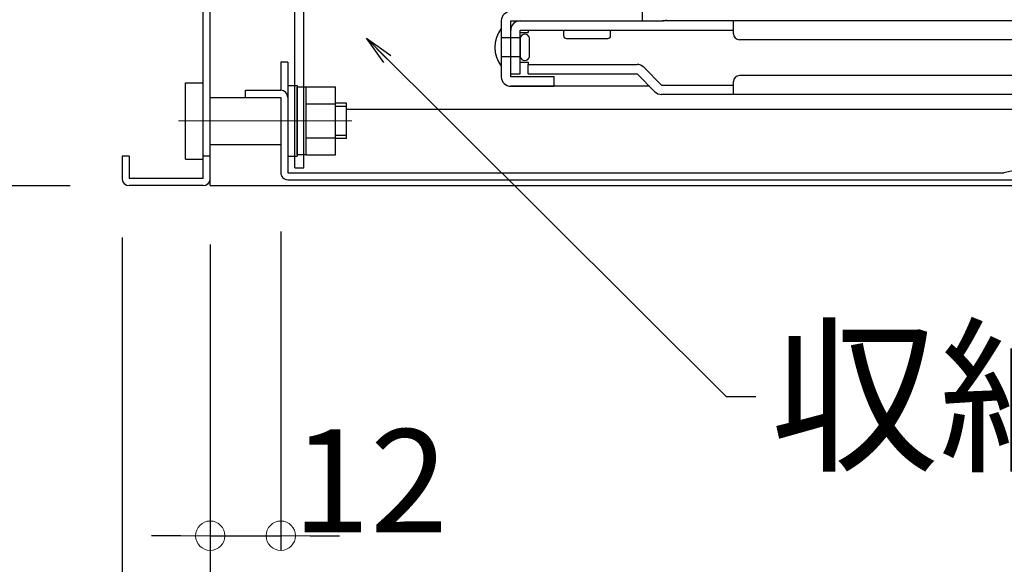
# Model space of a CAD drawing. Extents: x 9376 to 13376, y -5655 to -2885.
# Drawn here: x 9868 to 10036, y -5419 to -5326 of the extents above; entities that cross this region are included whole.
import ezdxf

# ---------------------------------------------------------------- set-up
doc = ezdxf.new("R2010")
doc.units = 0
doc.header["$LTSCALE"] = 10
doc.linetypes.add('CENTER', pattern=[12, 5, -0.8, 0.4, -0.8, 5])
doc.layers.get('0').update_dxf_attribs({"color": 4, "linetype": 'CONTINUOUS'})
doc.layers.get('DEFPOINTS').update_dxf_attribs({"linetype": 'CONTINUOUS'})
for name, color, linetype in [('02壁', 9, 'CONTINUOUS'), ('08文字', 21, 'CONTINUOUS'), ('1', 3, 'CONTINUOUS'), ('hashigo', 31, 'CONTINUOUS'), ('rink1', 7, 'CONTINUOUS')]:
    doc.layers.add(name, color=color, linetype=linetype)
doc.layers.add('center', color=5, linetype='CENTER', lineweight=18)
doc.layers.add('sunpou', color=7, linetype='CONTINUOUS', lineweight=18)
doc.styles.get("Standard").update_dxf_attribs({"font": 'simplex.shx', "width": 0.7, "bigfont": 'bigfont.shx'})
doc.dimstyles.new('一般寸法', dxfattribs={"dimscale": 5, "dimtxt": 3.5, "dimasz": 1, "dimexe": 0.5, "dimexo": 2, "dimgap": 0.5, "dimtad": 1, "dimdec": 1, "dimzin": 9, "dimdsep": 46, "dimtxsty": 'Standard', "dimblk1": 'ORIGIN', "dimblk2": 'ORIGIN', "dimsah": 1, "dimcen": 1, "dimclrd": 11, "dimclre": 11, "dimclrt": 2, "dimadec": 0, "dimazin": 2, "dimtfac": 1, "dimtdec": 1, "dimtmove": 2, "dimatfit": 3, "dimldrblk": 'OPEN', "dimfxl": 0, "dimtolj": 1, "dimtzin": 9, "dimarcsym": 0})

# ---------------------------------------------------------------- blocks, each defined once
blk = doc.blocks.new('_OPEN')
at = {"color": 0, "linetype": 'ByBlock'}
for p, q in [((-1, 0.167), (0, 0)), ((0, 0), (-1, -0.167)), ((0, 0), (-1, 0))]:
    blk.add_line(p, q, dxfattribs=at)
blk = doc.blocks.new('_ORIGIN')
at = {"color": 0, "linetype": 'ByBlock'}
blk.add_line((0, 0), (-1, 0), dxfattribs=at)
blk.add_circle((0, 0), 0.5, dxfattribs=at)
blk = doc.blocks.new('*D53')
at = {"layer": 'DEFPOINTS', "color": 0}
for p in [(9783.12, -5207.37), (9875.47, -5207.37), (9886.87, -5354.37)]:
    blk.add_point(p, dxfattribs=at)
at = {"layer": 'sunpou', "color": 11, "lineweight": -2}
for p, q in [((9865.47, -5207.37), (9780.62, -5207.37)), ((9783.12, -5349.37), (9783.12, -5212.37)), ((9876.87, -5354.37), (9780.62, -5354.37))]:
    blk.add_line(p, q, dxfattribs=at)
at = {"layer": 'sunpou', "color": 11, "lineweight": -2, "xscale": 5, "yscale": 5, "zscale": 5}
for p, rotation in [((9783.12, -5207.37), 90), ((9783.12, -5354.37), 270)]:
    blk.add_blockref('_ORIGIN', p, dxfattribs=dict(at, rotation=rotation))
at = {"layer": 'sunpou', "color": 2, "insert": (9771.87, -5280.87), "char_height": 17.5, "attachment_point": 5, "rotation": 90}
blk.add_mtext('\\A1;147', dxfattribs=at)
blk = doc.blocks.new('*D54')
at = {"layer": 'DEFPOINTS', "color": 0}
for p in [(9752.41, -5189.37), (9899.47, -5189.37), (9886.87, -5354.37)]:
    blk.add_point(p, dxfattribs=at)
at = {"layer": 'sunpou', "color": 11, "lineweight": -2}
for p, q in [((9889.47, -5189.37), (9749.91, -5189.37)), ((9752.41, -5349.37), (9752.41, -5194.37)), ((9876.87, -5354.37), (9749.91, -5354.37))]:
    blk.add_line(p, q, dxfattribs=at)
at = {"layer": 'sunpou', "color": 11, "lineweight": -2, "xscale": 5, "yscale": 5, "zscale": 5}
for p, rotation in [((9752.41, -5189.37), 90), ((9752.41, -5354.37), 270)]:
    blk.add_blockref('_ORIGIN', p, dxfattribs=dict(at, rotation=rotation))
at = {"layer": 'sunpou', "color": 2, "insert": (9741.16, -5271.87), "char_height": 17.5, "attachment_point": 5, "rotation": 90}
blk.add_mtext('\\A1;165', dxfattribs=at)
blk = doc.blocks.new('*D55')
at = {"layer": 'DEFPOINTS', "color": 0}
for p in [(9815, -5247.37), (9874.27, -5247.37), (9886.87, -5354.37)]:
    blk.add_point(p, dxfattribs=at)
at = {"layer": 'sunpou', "color": 11, "lineweight": -2}
for p, q in [((9864.27, -5247.37), (9812.5, -5247.37)), ((9815, -5349.37), (9815, -5252.37)), ((9876.87, -5354.37), (9812.5, -5354.37))]:
    blk.add_line(p, q, dxfattribs=at)
at = {"layer": 'sunpou', "color": 11, "lineweight": -2, "xscale": 5, "yscale": 5, "zscale": 5}
for p, rotation in [((9815, -5247.37), 90), ((9815, -5354.37), 270)]:
    blk.add_blockref('_ORIGIN', p, dxfattribs=dict(at, rotation=rotation))
at = {"layer": 'sunpou', "color": 2, "insert": (9803.75, -5300.87), "char_height": 17.5, "attachment_point": 5, "rotation": 90}
blk.add_mtext('\\A1;107', dxfattribs=at)
blk = doc.blocks.new('*D61')
at = {"layer": 'DEFPOINTS', "color": 0}
for p in [(9885.67, -5353.17), (9900.67, -5354.37), (9900.67, -5442.8)]:
    blk.add_point(p, dxfattribs=at)
at = {"layer": 'sunpou', "color": 11, "lineweight": -2}
for p, q in [((9885.67, -5363.17), (9885.67, -5445.3)), ((9900.67, -5364.37), (9900.67, -5445.3)), ((9890.67, -5442.8), (9895.67, -5442.8))]:
    blk.add_line(p, q, dxfattribs=at)
at = {"layer": 'sunpou', "color": 11, "lineweight": -2, "xscale": 5, "yscale": 5, "zscale": 5, "rotation": 180}
blk.add_blockref('_ORIGIN', (9885.67, -5442.8), dxfattribs=at)
at = {"layer": 'sunpou', "color": 11, "lineweight": -2, "xscale": 5, "yscale": 5, "zscale": 5}
blk.add_blockref('_ORIGIN', (9900.67, -5442.8), dxfattribs=at)
at = {"layer": 'sunpou', "color": 2, "insert": (9909.82, -5430.92), "char_height": 17.5, "attachment_point": 5}
blk.add_mtext('\\A1;15', dxfattribs=at)
blk = doc.blocks.new('*D62')
at = {"layer": 'DEFPOINTS', "color": 0}
for p in [(9912.67, -5352.17), (9900.67, -5354.37), (9912.67, -5413.86)]:
    blk.add_point(p, dxfattribs=at)
at = {"layer": 'sunpou', "color": 11, "lineweight": -2}
for p, q in [((9912.67, -5362.17), (9912.67, -5416.36)), ((9900.67, -5364.37), (9900.67, -5416.36)), ((9895.67, -5413.86), (9890.67, -5413.86)), ((9900.67, -5413.86), (9912.67, -5413.86)), ((9917.67, -5413.86), (9922.67, -5413.86))]:
    blk.add_line(p, q, dxfattribs=at)
at = {"layer": 'sunpou', "color": 11, "lineweight": -2, "xscale": 5, "yscale": 5, "zscale": 5}
blk.add_blockref('_ORIGIN', (9900.67, -5413.86), dxfattribs=at)
at = {"layer": 'sunpou', "color": 11, "lineweight": -2, "xscale": 5, "yscale": 5, "zscale": 5, "rotation": 180}
blk.add_blockref('_ORIGIN', (9912.67, -5413.86), dxfattribs=at)
at = {"layer": 'sunpou', "color": 2, "insert": (9927.86, -5404.52), "char_height": 17.5, "attachment_point": 5}
blk.add_mtext('\\A1;12', dxfattribs=at)
blk = doc.blocks.new('*D63')
at = {"layer": 'DEFPOINTS', "color": 0}
for p in [(9885.67, -5353.17), (10435.67, -5353.17), (10435.67, -5473.96)]:
    blk.add_point(p, dxfattribs=at)
at = {"layer": 'sunpou', "color": 11, "lineweight": -2}
for p, q in [((9885.67, -5363.17), (9885.67, -5476.46)), ((10435.67, -5363.17), (10435.67, -5476.46)), ((9890.67, -5473.96), (10430.67, -5473.96))]:
    blk.add_line(p, q, dxfattribs=at)
at = {"layer": 'sunpou', "color": 11, "lineweight": -2, "xscale": 5, "yscale": 5, "zscale": 5, "rotation": 180}
blk.add_blockref('_ORIGIN', (9885.67, -5473.96), dxfattribs=at)
at = {"layer": 'sunpou', "color": 11, "lineweight": -2, "xscale": 5, "yscale": 5, "zscale": 5}
blk.add_blockref('_ORIGIN', (10435.67, -5473.96), dxfattribs=at)
at = {"layer": 'sunpou', "color": 2, "insert": (10160.67, -5462.71), "char_height": 17.5, "attachment_point": 5}
blk.add_mtext('\\A1;550', dxfattribs=at)
blk = doc.blocks.new('*D64')
at = {"layer": 'DEFPOINTS', "color": 0}
for p in [(9900.67, -5354.37), (10420.67, -5354.37), (10420.67, -5442.8)]:
    blk.add_point(p, dxfattribs=at)
at = {"layer": 'sunpou', "color": 11, "lineweight": -2}
for p, q in [((9900.67, -5364.37), (9900.67, -5445.3)), ((10420.67, -5364.37), (10420.67, -5445.3)), ((9905.67, -5442.8), (10415.67, -5442.8))]:
    blk.add_line(p, q, dxfattribs=at)
at = {"layer": 'sunpou', "color": 11, "lineweight": -2, "xscale": 5, "yscale": 5, "zscale": 5, "rotation": 180}
blk.add_blockref('_ORIGIN', (9900.67, -5442.8), dxfattribs=at)
at = {"layer": 'sunpou', "color": 11, "lineweight": -2, "xscale": 5, "yscale": 5, "zscale": 5}
blk.add_blockref('_ORIGIN', (10420.67, -5442.8), dxfattribs=at)
at = {"layer": 'sunpou', "color": 2, "insert": (10160.67, -5431.55), "char_height": 17.5, "attachment_point": 5}
blk.add_mtext('\\A1;520', dxfattribs=at)

msp = doc.modelspace()

# ---------------------------------------------------------------- linework, layer by layer
for p, q in [((9900.674, -5354.365), (9900.674, -5189.365)), ((9899.474, -5353.165), (9899.474, -5207.365)), ((9900.674, -5338.165), (9900.674, -5329.365)), ((9912.674, -5333.365), (9912.674, -5338.165)), ((9913.874, -5333.365), (9912.674, -5333.365)), ((9913.874, -5333.365), (9913.874, -5352.165)), ((9896.474, -5349.865), (9896.474, -5336.865)), ((9896.474, -5349.865), (9896.474, -5336.865)), ((9896.474, -5336.865), (9899.474, -5336.865)), ((9896.474, -5336.865), (9899.474, -5336.865)), ((9913.874, -5337.365), (9915.474, -5337.365)), ((9913.874, -5337.365), (9915.474, -5337.365)), ((9913.874, -5337.365), (9913.874, -5349.365)), ((9913.874, -5337.365), (9913.874, -5349.365)), ((9915.474, -5337.365), (9915.474, -5349.365)), ((9915.474, -5337.365), (9915.474, -5349.365)), ((9916.974, -5349.145), (9916.974, -5337.595)), ((9916.974, -5337.595), (9921.974, -5337.595)), ((9916.974, -5337.595), (9921.974, -5337.595)), ((9916.974, -5349.145), (9916.974, -5337.595)), ((9921.974, -5349.145), (9921.974, -5337.595)), ((9921.974, -5349.145), (9921.974, -5337.595)), ((9906.674, -5338.165), (9912.674, -5338.165)), ((9906.674, -5339.365), (9906.674, -5338.165)), ((9916.974, -5337.615), (9915.474, -5337.615)), ((9915.474, -5346.415), (9915.474, -5337.615)), ((9916.974, -5337.615), (9915.474, -5337.615)), ((9915.474, -5346.415), (9915.474, -5337.615)), ((9916.974, -5346.415), (9916.974, -5337.615)), ((9916.974, -5346.415), (9916.974, -5337.615)), ((9900.674, -5339.365), (9912.674, -5339.365)), ((9906.674, -5339.365), (9912.674, -5339.365)), ((9912.674, -5339.365), (9912.674, -5352.165)), ((9916.974, -5340.485), (9921.974, -5340.485)), ((9916.974, -5340.485), (9921.974, -5340.485)), ((9923.874, -5340.365), (9921.974, -5340.365)), ((9923.874, -5340.365), (9921.974, -5340.365)), ((9923.874, -5346.365), (9923.874, -5340.365)), ((9923.874, -5346.365), (9923.874, -5340.365)), ((9923.874, -5341.365), (10160.674, -5341.365)), ((10085.674, -5341.365), (10035.674, -5352.165)), ((9900.674, -5347.365), (9912.674, -5347.365)), ((9915.474, -5349.115), (9915.474, -5346.415)), ((9915.474, -5349.115), (9915.474, -5346.415)), ((9916.974, -5346.255), (9921.974, -5346.255)), ((9916.974, -5346.255), (9921.974, -5346.255)), ((9916.974, -5349.115), (9916.974, -5346.415)), ((9916.974, -5349.115), (9916.974, -5346.415)), ((9923.874, -5346.365), (9921.974, -5346.365)), ((9923.874, -5346.365), (9921.974, -5346.365)), ((9916.974, -5349.115), (9915.474, -5349.115)), ((9916.974, -5349.115), (9915.474, -5349.115)), ((9916.974, -5349.145), (9921.974, -5349.145)), ((9916.974, -5349.145), (9921.974, -5349.145)), ((9885.674, -5349.365), (9885.674, -5353.165)), ((9886.874, -5349.365), (9885.674, -5349.365)), ((9886.874, -5349.365), (9886.874, -5353.165)), ((9896.474, -5349.865), (9899.474, -5349.865)), ((9896.474, -5349.865), (9899.474, -5349.865)), ((9900.674, -5349.365), (9899.474, -5349.365)), ((9913.874, -5349.365), (9915.474, -5349.365)), ((9913.874, -5349.365), (9915.474, -5349.365)), ((9913.874, -5352.165), (10035.674, -5352.165)), ((9899.474, -5353.165), (9886.874, -5353.165)), ((9913.874, -5353.365), (10160.674, -5353.365)), ((9899.474, -5354.365), (9886.874, -5354.365)), ((9900.674, -5354.365), (10160.674, -5354.365))]:
    msp.add_line(p, q)
for centre, start, end in [((9912.674, -5339.365), 0, 89.99998), ((9913.874, -5352.165), 180, 270.00002), ((9886.874, -5353.165), 180, 269.99994), ((9899.474, -5353.165), 270.00003, 359.99998)]:
    msp.add_arc(centre, 1.2, start, end)
at = {"layer": '02壁'}
msp.add_line((9915.074, -5351.365), (9916.574, -5351.365), dxfattribs=at)
at = {"layer": '1', "color": 7}
for p, q in [((9923.874, -5340.915), (9921.974, -5340.915)), ((9923.874, -5340.915), (9921.974, -5340.915)), ((9923.874, -5345.825), (9921.974, -5345.825)), ((9923.874, -5345.825), (9921.974, -5345.825))]:
    msp.add_line(p, q, dxfattribs=at)
at = {"layer": 'center'}
msp.add_line((9924.734, -5343.365), (9895.244, -5343.365), dxfattribs=at)
at = {"layer": 'hashigo'}
for p, q in [((9974.174, -5326.365), (9974.174, -5324.765)), ((9950.174, -5326.365), (9950.174, -5335.865)), ((9951.774, -5326.365), (9977.574, -5326.365)), ((9951.774, -5335.865), (9951.774, -5326.365)), ((10160.674, -5326.365), (9977.574, -5326.365)), ((9989.674, -5328.565), (9989.674, -5326.365)), ((9950.174, -5327.665), (9950.174, -5334.065)), ((9951.774, -5335.365), (9951.774, -5327.965)), ((9953.374, -5327.965), (9989.674, -5327.965)), ((9953.374, -5335.365), (9953.374, -5327.965)), ((9953.374, -5328.365), (9954.774, -5328.365)), ((9954.774, -5327.965), (9954.774, -5328.365)), ((9960.774, -5327.965), (9960.774, -5328.865)), ((9968.774, -5328.865), (9968.774, -5327.965)), ((9953.374, -5329.265), (9950.174, -5329.265)), ((9953.374, -5329.265), (9953.374, -5332.465)), ((9954.974, -5332.465), (9954.974, -5329.265)), ((9961.274, -5329.365), (9968.274, -5329.365)), ((10160.674, -5329.565), (9990.674, -5329.565)), ((9953.374, -5332.465), (9950.174, -5332.465)), ((9953.374, -5333.365), (9954.774, -5333.365)), ((9954.774, -5333.365), (9954.774, -5333.765)), ((9954.774, -5333.765), (9973.274, -5333.765)), ((9954.774, -5335.365), (9954.774, -5333.765)), ((9977.437, -5337.265), (9974.406, -5334.234)), ((9951.774, -5335.365), (9953.374, -5335.365)), ((9952.174, -5335.865), (9951.774, -5335.865)), ((9959.174, -5335.865), (9952.174, -5335.865)), ((9954.774, -5335.365), (9973.274, -5335.365)), ((9959.174, -5337.465), (9959.174, -5335.865)), ((9973.274, -5335.365), (9976.306, -5338.397)), ((10160.674, -5335.665), (9990.674, -5335.665)), ((9975.374, -5337.465), (9951.774, -5337.465)), ((9951.774, -5337.465), (9959.174, -5337.465)), ((9975.374, -5337.465), (9951.774, -5337.465)), ((9975.374, -5337.465), (9951.774, -5337.465)), ((9977.437, -5337.265), (9989.674, -5337.265)), ((9989.674, -5338.865), (9989.674, -5336.665)), ((10160.674, -5338.865), (9977.437, -5338.865))]:
    msp.add_line(p, q, dxfattribs=at)
for centre, radius, start, end in [((9951.774, -5326.365), 1.6, 90, 180), ((9953.374, -5327.965), 1.6, 90, 180), ((9977.574, -5324.765), 1.6, 270, 298.95502), ((9954.279, -5330.865), 5.205, 142.05918, 217.94082), ((9954.174, -5329.433), 0.817, 11.81228, 168.18772), ((9961.274, -5328.865), 0.5, 180, 270), ((9968.274, -5328.865), 0.5, 270, 0), ((9990.674, -5328.565), 1, 180, 270), ((9954.174, -5332.298), 0.817, 191.81228, 348.18772), ((9973.274, -5335.365), 1.6, 45, 90), ((9951.774, -5335.865), 1.6, 180, 270), ((9990.674, -5336.665), 1, 90, 180), ((9977.437, -5337.265), 1.6, 225, 270)]:
    msp.add_arc(centre, radius, start, end, dxfattribs=at)
at = {"layer": 'rink1', "color": 7, "linetype": 'Continuous'}
for p, q in [((9915.074, -5351.365), (9915.074, -5206.88)), ((9916.574, -5351.365), (9916.574, -5206.88))]:
    msp.add_line(p, q, dxfattribs=at)

# ---------------------------------------------------------------- texts
at = {"layer": '08文字', "color": 2, "insert": (9995.947, -5379.707), "char_height": 21, "attachment_point": 1}
msp.add_mtext('収納ケース', dxfattribs=at)

# ---------------------------------------------------------------- dimensions: what is measured, and where the dimension line sits
at = {"layer": 'sunpou'}
for base, p2, picture, middle in [((9752.41, -5189.365), (9899.474, -5189.365), '*D54', (9741.16, -5271.865)), ((9783.124, -5207.365), (9875.474, -5207.365), '*D53', (9771.874, -5280.865)), ((9814.996, -5247.365), (9874.274, -5247.365), '*D55', (9803.746, -5300.865))]:
    dim = msp.add_linear_dim(base=base, p1=(9886.874, -5354.365), p2=p2, angle=90, dimstyle='一般寸法', dxfattribs=at)
    dim.commit()
    dim.dimension.update_dxf_attribs({"geometry": picture, "text_midpoint": middle})
for base, p1, p2, picture, middle in [((9912.674, -5413.862), (9900.674, -5354.365), (9912.674, -5352.165), '*D62', (9927.865, -5404.519)), ((9900.674, -5442.804), (9885.674, -5353.165), (9900.674, -5354.365), '*D61', (9909.825, -5430.915))]:
    dim = msp.add_linear_dim(base=base, p1=p1, p2=p2, dimstyle='一般寸法', dxfattribs=at)
    dim.commit()
    dim.dimension.update_dxf_attribs({"geometry": picture, "text_midpoint": middle, "dimtype": 160})
for base, p1, p2, picture, middle in [((10435.674, -5473.959), (9885.674, -5353.165), (10435.674, -5353.165), '*D63', (10160.674, -5462.709)), ((10420.674, -5442.804), (9900.674, -5354.365), (10420.674, -5354.365), '*D64', (10160.674, -5431.554))]:
    dim = msp.add_linear_dim(base=base, p1=p1, p2=p2, dimstyle='一般寸法', dxfattribs=at)
    dim.commit()
    dim.dimension.update_dxf_attribs({"geometry": picture, "text_midpoint": middle})

# ---------------------------------------------------------------- leaders
at = {"layer": '08文字', "annotation_type": 0, "has_hookline": 1, "hookline_direction": 0, "text_width": 83.3}
msp.add_leader([(9927.239, -5329.316), (9988.447, -5390.207), (9993.447, -5390.207)], dimstyle='一般寸法', override={"dimgap": 0.5, "dimtad": 0}, dxfattribs=at)

doc.saveas('drawing.dxf')
